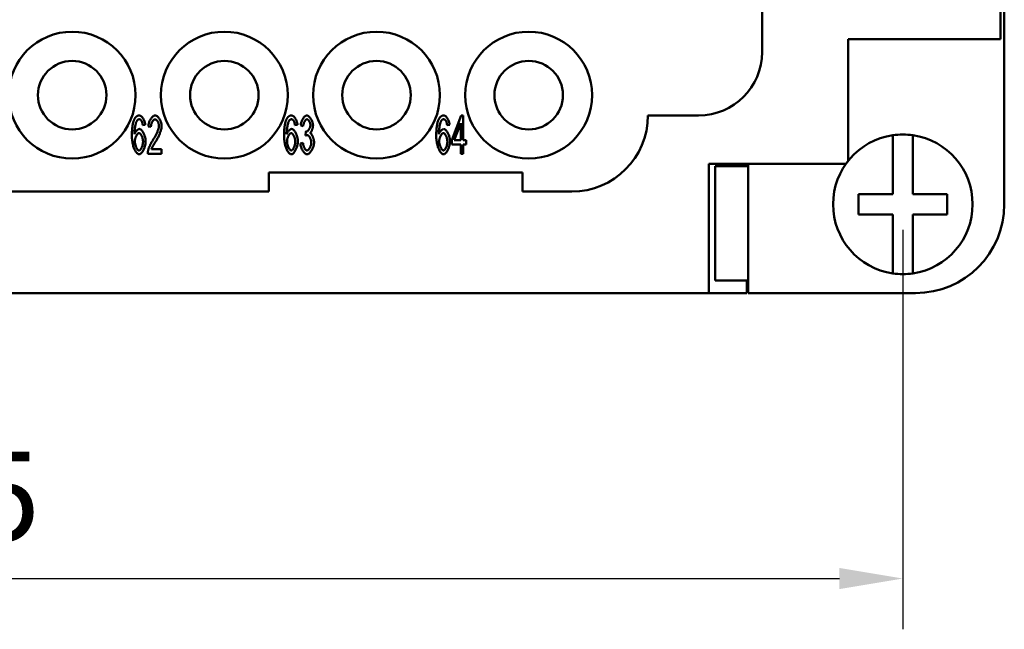
# Model space of a CAD drawing. Extents: x 0 to 210, y 0 to 297.
# Drawn here: x 85 to 124, y 70 to 94 of the extents above; entities that cross this region are included whole.
import ezdxf

# ---------------------------------------------------------------- set-up
doc = ezdxf.new("R2010")
doc.units = 0
doc.layers.add('Bemaßungen(TC_020513_DIN)', color=7, linetype='Continuous', lineweight=25)
doc.layers.add('Sichtbare Kanten(TC_020513_DIN)', color=7, linetype='Continuous', lineweight=50)
doc.styles.add('Aktuell-BSI', font='ARIAL.TTF')
doc.dimstyles.new('STANDARD-TC_020513_DIN', dxfattribs={"dimtxt": 3.5, "dimasz": 2.5, "dimexe": 2, "dimexo": 1, "dimgap": 0.8, "dimtad": 1, "dimrnd": 1e-08, "dimzin": 12, "dimtxsty": 'Aktuell-BSI', "dimcen": 0.09, "dimdle": 10, "dimclrd": 7, "dimclre": 7, "dimclrt": 7, "dimadec": 0, "dimazin": 3, "dimtfac": 1, "dimtmove": 0, "dimatfit": 3, "dimfxl": 1, "dimtolj": 1, "dimtzin": 0, "dimlwd": 25, "dimlwe": 25, "dimarcsym": 0})

# ---------------------------------------------------------------- blocks, each defined once
blk = doc.blocks.new('*D13')
at = {"layer": 'Bemaßungen(TC_020513_DIN)', "color": 7, "linetype": 'Continuous', "lineweight": 25}
for p, q in [((42.327, 85.934), (42.327, 70.189)), ((119.827, 85.934), (119.827, 70.189)), ((44.827, 72.189), (117.327, 72.189))]:
    blk.add_line(p, q, dxfattribs=at)
at = {"layer": 'Bemaßungen(TC_020513_DIN)', "color": 7, "linetype": 'Continuous'}
for points in [[(44.827, 72.606), (44.827, 71.772), (42.327, 72.189)], [(117.327, 72.606), (117.327, 71.772), (119.827, 72.189)]]:
    blk.add_solid(points, dxfattribs=at)
at = {"layer": 'Defpoints', "color": 0, "linetype": 'Continuous'}
for p in [(42.327, 86.934), (119.827, 86.934), (119.827, 72.189)]:
    blk.add_point(p, dxfattribs=at)
at = {"layer": 'Bemaßungen(TC_020513_DIN)', "color": 7, "linetype": 'Continuous', "lineweight": 25, "insert": (76.532, 77.181), "char_height": 3.5, "attachment_point": 1, "style": 'Aktuell-BSI'}
blk.add_mtext('\\A1;77,5', dxfattribs=at)

msp = doc.modelspace()

# ---------------------------------------------------------------- linework, layer by layer
at = {"layer": 'Sichtbare Kanten(TC_020513_DIN)'}
for p, q in [((123.677, 107.434), (123.677, 93.434)), ((114.277, 106.934), (114.277, 92.934)), ((123.827, 96.934), (123.827, 86.934)), ((117.677, 93.434), (117.677, 88.649)), ((123.677, 93.434), (117.677, 93.434)), ((89.961, 90.06), (89.86, 90.045)), ((95.961, 90.06), (95.86, 90.045)), ((101.961, 90.06), (101.86, 90.045)), ((102.041, 89.456), (102.417, 90.428)), ((102.398, 90.133), (102.14, 89.456)), ((102.398, 89.456), (102.398, 90.133)), ((102.417, 90.428), (102.499, 90.428)), ((102.499, 90.428), (102.499, 89.456)), ((111.777, 90.434), (109.777, 90.434)), ((90.184, 89.981), (90.079, 90.001)), ((96.186, 90.012), (96.085, 90.045)), ((96.274, 89.639), (96.285, 89.801)), ((96.075, 89.326), (96.176, 89.35)), ((102.041, 89.287), (102.041, 89.456)), ((102.398, 89.287), (102.041, 89.287)), ((102.14, 89.456), (102.398, 89.456)), ((102.398, 88.928), (102.398, 89.287)), ((102.499, 89.456), (102.61, 89.456)), ((102.499, 89.287), (102.499, 88.928)), ((102.61, 89.287), (102.499, 89.287)), ((102.61, 89.456), (102.61, 89.287)), ((119.427, 89.452), (119.427, 89.655)), ((119.427, 87.334), (119.427, 89.452)), ((120.227, 89.655), (120.227, 89.452)), ((120.227, 89.452), (120.227, 87.334)), ((90.605, 88.928), (90.06, 88.928)), ((90.202, 89.105), (90.605, 89.105)), ((90.605, 89.105), (90.605, 88.928)), ((102.499, 88.928), (102.398, 88.928)), ((112.177, 88.534), (112.177, 83.434)), ((117.59, 88.534), (112.177, 88.534)), ((113.677, 88.534), (113.677, 88.435)), ((113.727, 83.434), (113.727, 88.534)), ((94.827, 87.434), (94.827, 88.184)), ((94.827, 88.184), (104.827, 88.184)), ((104.827, 88.184), (104.827, 87.434)), ((113.727, 88.435), (112.422, 88.435)), ((112.422, 83.935), (112.422, 88.435)), ((94.827, 87.434), (67.327, 87.434)), ((106.777, 87.434), (104.827, 87.434)), ((118.077, 87.334), (119.427, 87.334)), ((118.077, 86.534), (118.077, 87.334)), ((120.227, 87.334), (121.577, 87.334)), ((121.577, 87.334), (121.577, 86.534)), ((119.427, 86.534), (118.077, 86.534)), ((119.427, 84.416), (119.427, 86.534)), ((121.577, 86.534), (120.227, 86.534)), ((120.227, 86.534), (120.227, 84.416)), ((119.427, 84.213), (119.427, 84.416)), ((120.227, 84.416), (120.227, 84.213)), ((112.422, 83.935), (113.727, 83.935)), ((113.677, 83.935), (113.677, 83.434)), ((49.977, 83.434), (112.177, 83.434)), ((113.677, 83.434), (112.177, 83.434)), ((120.327, 83.434), (113.727, 83.434))]:
    msp.add_line(p, q, dxfattribs=at)
at = {"layer": 'Sichtbare Kanten(TC_020513_DIN)', "flags": 128}
for points in [[(89.431, 89.63), (89.431, 89.666), (89.432, 89.701), (89.433, 89.735), (89.434, 89.768), (89.435, 89.801), (89.437, 89.833), (89.439, 89.864), (89.441, 89.894), (89.444, 89.923), (89.447, 89.951), (89.45, 89.979), (89.453, 90.006), (89.457, 90.031), (89.461, 90.057), (89.466, 90.081), (89.47, 90.104), (89.475, 90.127), (89.481, 90.149), (89.486, 90.17), (89.492, 90.19), (89.499, 90.209), (89.505, 90.228), (89.512, 90.246), (89.519, 90.262)], [(89.519, 90.262), (89.526, 90.276), (89.533, 90.29), (89.54, 90.303), (89.547, 90.315), (89.554, 90.327), (89.561, 90.338), (89.569, 90.348), (89.577, 90.358), (89.585, 90.367), (89.593, 90.376), (89.602, 90.384), (89.61, 90.391), (89.619, 90.398), (89.628, 90.404), (89.637, 90.41), (89.646, 90.415), (89.656, 90.419), (89.665, 90.423), (89.675, 90.427), (89.685, 90.429), (89.696, 90.431), (89.706, 90.433), (89.717, 90.434), (89.727, 90.434)], [(89.635, 90.234), (89.629, 90.225), (89.623, 90.215), (89.617, 90.202), (89.611, 90.188), (89.605, 90.173), (89.599, 90.156), (89.593, 90.137), (89.587, 90.118), (89.582, 90.097), (89.576, 90.075), (89.571, 90.052), (89.566, 90.028), (89.561, 90.004), (89.557, 89.978), (89.553, 89.952), (89.549, 89.925), (89.545, 89.898), (89.542, 89.871), (89.539, 89.843), (89.537, 89.814), (89.535, 89.786), (89.533, 89.758), (89.532, 89.729), (89.532, 89.701)], [(89.72, 90.283), (89.716, 90.283), (89.713, 90.283), (89.709, 90.282), (89.705, 90.282), (89.701, 90.281), (89.697, 90.28), (89.693, 90.279), (89.69, 90.278), (89.686, 90.276), (89.682, 90.275), (89.679, 90.273), (89.675, 90.271), (89.671, 90.269), (89.668, 90.266), (89.664, 90.264), (89.661, 90.261), (89.658, 90.258), (89.654, 90.255), (89.651, 90.252), (89.648, 90.249), (89.644, 90.245), (89.641, 90.242), (89.638, 90.238), (89.635, 90.234)], [(89.822, 90.204), (89.819, 90.211), (89.815, 90.217), (89.812, 90.223), (89.808, 90.228), (89.804, 90.234), (89.8, 90.239), (89.797, 90.243), (89.793, 90.248), (89.789, 90.252), (89.785, 90.256), (89.78, 90.26), (89.776, 90.263), (89.772, 90.266), (89.768, 90.269), (89.763, 90.272), (89.759, 90.274), (89.754, 90.276), (89.75, 90.278), (89.745, 90.28), (89.74, 90.281), (89.735, 90.282), (89.73, 90.283), (89.725, 90.283), (89.72, 90.283)], [(89.727, 90.434), (89.74, 90.433), (89.752, 90.43), (89.765, 90.425), (89.777, 90.418), (89.79, 90.41), (89.803, 90.4), (89.816, 90.389), (89.828, 90.376), (89.841, 90.362), (89.853, 90.346), (89.864, 90.33), (89.876, 90.313), (89.887, 90.294), (89.897, 90.275), (89.907, 90.255), (89.916, 90.235), (89.925, 90.214), (89.932, 90.192), (89.94, 90.171), (89.946, 90.149), (89.951, 90.126), (89.955, 90.104), (89.958, 90.082), (89.961, 90.06)], [(89.86, 90.045), (89.859, 90.054), (89.858, 90.063), (89.856, 90.072), (89.855, 90.08), (89.854, 90.088), (89.852, 90.096), (89.851, 90.104), (89.85, 90.111), (89.848, 90.119), (89.847, 90.126), (89.845, 90.133), (89.844, 90.139), (89.842, 90.146), (89.84, 90.152), (89.839, 90.158), (89.837, 90.164), (89.835, 90.17), (89.834, 90.175), (89.832, 90.181), (89.83, 90.186), (89.828, 90.191), (89.826, 90.195), (89.824, 90.2), (89.822, 90.204)], [(90.079, 90.001), (90.081, 90.027), (90.085, 90.054), (90.089, 90.08), (90.095, 90.106), (90.101, 90.132), (90.109, 90.158), (90.118, 90.183), (90.127, 90.207), (90.138, 90.231), (90.149, 90.254), (90.161, 90.276), (90.173, 90.297), (90.186, 90.317), (90.199, 90.335), (90.213, 90.353), (90.228, 90.369), (90.242, 90.383), (90.257, 90.396), (90.272, 90.407), (90.287, 90.417), (90.302, 90.424), (90.317, 90.429), (90.332, 90.433), (90.347, 90.434)], [(90.345, 90.282), (90.335, 90.281), (90.326, 90.279), (90.317, 90.275), (90.307, 90.269), (90.298, 90.263), (90.289, 90.255), (90.279, 90.246), (90.27, 90.235), (90.262, 90.224), (90.253, 90.212), (90.245, 90.198), (90.237, 90.184), (90.229, 90.17), (90.222, 90.154), (90.215, 90.138), (90.209, 90.122), (90.203, 90.105), (90.198, 90.088), (90.194, 90.07), (90.19, 90.052), (90.187, 90.035), (90.185, 90.017), (90.184, 89.999), (90.184, 89.981)], [(90.5, 90.022), (90.5, 90.036), (90.498, 90.051), (90.496, 90.065), (90.494, 90.08), (90.49, 90.094), (90.486, 90.109), (90.481, 90.124), (90.475, 90.138), (90.469, 90.153), (90.463, 90.167), (90.456, 90.18), (90.449, 90.193), (90.441, 90.206), (90.433, 90.218), (90.425, 90.229), (90.416, 90.239), (90.407, 90.248), (90.398, 90.257), (90.389, 90.264), (90.38, 90.27), (90.371, 90.275), (90.362, 90.279), (90.354, 90.281), (90.345, 90.282)], [(90.347, 90.434), (90.362, 90.433), (90.377, 90.429), (90.392, 90.423), (90.407, 90.415), (90.422, 90.406), (90.437, 90.394), (90.452, 90.38), (90.467, 90.365), (90.481, 90.349), (90.494, 90.331), (90.508, 90.312), (90.52, 90.292), (90.532, 90.271), (90.544, 90.25), (90.554, 90.227), (90.564, 90.204), (90.573, 90.181), (90.581, 90.158), (90.588, 90.134), (90.593, 90.11), (90.598, 90.087), (90.601, 90.063), (90.604, 90.04), (90.604, 90.018)], [(95.431, 89.63), (95.431, 89.666), (95.432, 89.701), (95.433, 89.735), (95.434, 89.768), (95.435, 89.801), (95.437, 89.833), (95.439, 89.864), (95.441, 89.894), (95.444, 89.923), (95.447, 89.951), (95.45, 89.979), (95.453, 90.006), (95.457, 90.031), (95.461, 90.057), (95.466, 90.081), (95.47, 90.104), (95.475, 90.127), (95.481, 90.149), (95.486, 90.17), (95.492, 90.19), (95.499, 90.209), (95.505, 90.228), (95.512, 90.246), (95.519, 90.262)], [(95.519, 90.262), (95.526, 90.276), (95.533, 90.29), (95.54, 90.303), (95.547, 90.315), (95.554, 90.327), (95.561, 90.338), (95.569, 90.348), (95.577, 90.358), (95.585, 90.367), (95.593, 90.376), (95.602, 90.384), (95.61, 90.391), (95.619, 90.398), (95.628, 90.404), (95.637, 90.41), (95.646, 90.415), (95.656, 90.419), (95.665, 90.423), (95.675, 90.427), (95.685, 90.429), (95.696, 90.431), (95.706, 90.433), (95.717, 90.434), (95.727, 90.434)], [(95.635, 90.234), (95.629, 90.225), (95.623, 90.215), (95.617, 90.202), (95.611, 90.188), (95.605, 90.173), (95.599, 90.156), (95.593, 90.137), (95.587, 90.118), (95.582, 90.097), (95.576, 90.075), (95.571, 90.052), (95.566, 90.028), (95.561, 90.004), (95.557, 89.978), (95.553, 89.952), (95.549, 89.925), (95.545, 89.898), (95.542, 89.871), (95.539, 89.843), (95.537, 89.814), (95.535, 89.786), (95.533, 89.758), (95.532, 89.729), (95.532, 89.701)], [(95.72, 90.283), (95.716, 90.283), (95.713, 90.283), (95.709, 90.282), (95.705, 90.282), (95.701, 90.281), (95.697, 90.28), (95.693, 90.279), (95.69, 90.278), (95.686, 90.276), (95.682, 90.275), (95.679, 90.273), (95.675, 90.271), (95.671, 90.269), (95.668, 90.266), (95.664, 90.264), (95.661, 90.261), (95.658, 90.258), (95.654, 90.255), (95.651, 90.252), (95.648, 90.249), (95.644, 90.245), (95.641, 90.242), (95.638, 90.238), (95.635, 90.234)], [(95.822, 90.204), (95.819, 90.211), (95.815, 90.217), (95.812, 90.223), (95.808, 90.228), (95.804, 90.234), (95.8, 90.239), (95.797, 90.243), (95.793, 90.248), (95.789, 90.252), (95.785, 90.256), (95.78, 90.26), (95.776, 90.263), (95.772, 90.266), (95.768, 90.269), (95.763, 90.272), (95.759, 90.274), (95.754, 90.276), (95.75, 90.278), (95.745, 90.28), (95.74, 90.281), (95.735, 90.282), (95.73, 90.283), (95.725, 90.283), (95.72, 90.283)], [(95.727, 90.434), (95.74, 90.433), (95.752, 90.43), (95.765, 90.425), (95.777, 90.418), (95.79, 90.41), (95.803, 90.4), (95.816, 90.389), (95.828, 90.376), (95.841, 90.362), (95.853, 90.346), (95.864, 90.33), (95.876, 90.313), (95.887, 90.294), (95.897, 90.275), (95.907, 90.255), (95.916, 90.235), (95.925, 90.214), (95.932, 90.192), (95.94, 90.171), (95.946, 90.149), (95.951, 90.126), (95.955, 90.104), (95.958, 90.082), (95.961, 90.06)], [(95.86, 90.045), (95.859, 90.054), (95.858, 90.063), (95.856, 90.072), (95.855, 90.08), (95.854, 90.088), (95.852, 90.096), (95.851, 90.104), (95.85, 90.111), (95.848, 90.119), (95.847, 90.126), (95.845, 90.133), (95.844, 90.139), (95.842, 90.146), (95.84, 90.152), (95.839, 90.158), (95.837, 90.164), (95.835, 90.17), (95.834, 90.175), (95.832, 90.181), (95.83, 90.186), (95.828, 90.191), (95.826, 90.195), (95.824, 90.2), (95.822, 90.204)], [(96.085, 90.045), (96.088, 90.068), (96.092, 90.092), (96.097, 90.115), (96.103, 90.138), (96.11, 90.161), (96.118, 90.184), (96.126, 90.206), (96.136, 90.228), (96.146, 90.25), (96.156, 90.27), (96.167, 90.29), (96.179, 90.309), (96.191, 90.327), (96.203, 90.344), (96.216, 90.36), (96.229, 90.374), (96.242, 90.388), (96.255, 90.399), (96.268, 90.409), (96.281, 90.418), (96.294, 90.425), (96.307, 90.43), (96.32, 90.433), (96.332, 90.434)], [(96.334, 90.283), (96.327, 90.282), (96.319, 90.28), (96.312, 90.277), (96.304, 90.272), (96.296, 90.267), (96.288, 90.26), (96.28, 90.252), (96.273, 90.243), (96.265, 90.233), (96.257, 90.222), (96.25, 90.211), (96.243, 90.199), (96.236, 90.186), (96.229, 90.172), (96.222, 90.158), (96.216, 90.143), (96.211, 90.128), (96.206, 90.112), (96.201, 90.096), (96.197, 90.079), (96.193, 90.063), (96.19, 90.046), (96.188, 90.029), (96.186, 90.012)], [(96.332, 90.434), (96.344, 90.433), (96.356, 90.43), (96.369, 90.424), (96.383, 90.417), (96.397, 90.408), (96.411, 90.397), (96.425, 90.384), (96.439, 90.37), (96.453, 90.354), (96.466, 90.337), (96.48, 90.318), (96.492, 90.299), (96.504, 90.278), (96.515, 90.257), (96.526, 90.235), (96.535, 90.213), (96.544, 90.19), (96.551, 90.168), (96.558, 90.145), (96.563, 90.124), (96.568, 90.102), (96.571, 90.082), (96.573, 90.063), (96.573, 90.045)], [(96.469, 90.049), (96.469, 90.062), (96.468, 90.075), (96.466, 90.088), (96.463, 90.101), (96.46, 90.115), (96.457, 90.128), (96.452, 90.142), (96.448, 90.155), (96.442, 90.168), (96.437, 90.18), (96.431, 90.192), (96.424, 90.204), (96.417, 90.215), (96.41, 90.226), (96.403, 90.236), (96.396, 90.245), (96.388, 90.253), (96.381, 90.261), (96.373, 90.267), (96.365, 90.273), (96.357, 90.277), (96.35, 90.28), (96.342, 90.282), (96.334, 90.283)], [(101.431, 89.63), (101.431, 89.666), (101.432, 89.701), (101.433, 89.735), (101.434, 89.768), (101.435, 89.801), (101.437, 89.833), (101.439, 89.864), (101.441, 89.894), (101.444, 89.923), (101.447, 89.951), (101.45, 89.979), (101.453, 90.006), (101.457, 90.031), (101.461, 90.057), (101.466, 90.081), (101.47, 90.104), (101.475, 90.127), (101.481, 90.149), (101.486, 90.17), (101.492, 90.19), (101.499, 90.209), (101.505, 90.228), (101.512, 90.246), (101.519, 90.262)], [(101.519, 90.262), (101.526, 90.276), (101.533, 90.29), (101.54, 90.303), (101.547, 90.315), (101.554, 90.327), (101.561, 90.338), (101.569, 90.348), (101.577, 90.358), (101.585, 90.367), (101.593, 90.376), (101.602, 90.384), (101.61, 90.391), (101.619, 90.398), (101.628, 90.404), (101.637, 90.41), (101.646, 90.415), (101.656, 90.419), (101.665, 90.423), (101.675, 90.427), (101.685, 90.429), (101.696, 90.431), (101.706, 90.433), (101.717, 90.434), (101.727, 90.434)], [(101.635, 90.234), (101.629, 90.225), (101.623, 90.215), (101.617, 90.202), (101.611, 90.188), (101.605, 90.173), (101.599, 90.156), (101.593, 90.137), (101.587, 90.118), (101.582, 90.097), (101.576, 90.075), (101.571, 90.052), (101.566, 90.028), (101.561, 90.004), (101.557, 89.978), (101.553, 89.952), (101.549, 89.925), (101.545, 89.898), (101.542, 89.871), (101.539, 89.843), (101.537, 89.814), (101.535, 89.786), (101.533, 89.758), (101.532, 89.729), (101.532, 89.701)], [(101.72, 90.283), (101.716, 90.283), (101.713, 90.283), (101.709, 90.282), (101.705, 90.282), (101.701, 90.281), (101.697, 90.28), (101.693, 90.279), (101.69, 90.278), (101.686, 90.276), (101.682, 90.275), (101.679, 90.273), (101.675, 90.271), (101.671, 90.269), (101.668, 90.266), (101.664, 90.264), (101.661, 90.261), (101.658, 90.258), (101.654, 90.255), (101.651, 90.252), (101.648, 90.249), (101.644, 90.245), (101.641, 90.242), (101.638, 90.238), (101.635, 90.234)], [(101.822, 90.204), (101.819, 90.211), (101.815, 90.217), (101.812, 90.223), (101.808, 90.228), (101.804, 90.234), (101.8, 90.239), (101.797, 90.243), (101.793, 90.248), (101.789, 90.252), (101.785, 90.256), (101.78, 90.26), (101.776, 90.263), (101.772, 90.266), (101.768, 90.269), (101.763, 90.272), (101.759, 90.274), (101.754, 90.276), (101.75, 90.278), (101.745, 90.28), (101.74, 90.281), (101.735, 90.282), (101.73, 90.283), (101.725, 90.283), (101.72, 90.283)], [(101.727, 90.434), (101.74, 90.433), (101.752, 90.43), (101.765, 90.425), (101.777, 90.418), (101.79, 90.41), (101.803, 90.4), (101.816, 90.389), (101.828, 90.376), (101.841, 90.362), (101.853, 90.346), (101.864, 90.33), (101.876, 90.313), (101.887, 90.294), (101.897, 90.275), (101.907, 90.255), (101.916, 90.235), (101.925, 90.214), (101.932, 90.192), (101.94, 90.171), (101.946, 90.149), (101.951, 90.126), (101.955, 90.104), (101.958, 90.082), (101.961, 90.06)], [(101.86, 90.045), (101.859, 90.054), (101.858, 90.063), (101.856, 90.072), (101.855, 90.08), (101.854, 90.088), (101.852, 90.096), (101.851, 90.104), (101.85, 90.111), (101.848, 90.119), (101.847, 90.126), (101.845, 90.133), (101.844, 90.139), (101.842, 90.146), (101.84, 90.152), (101.839, 90.158), (101.837, 90.164), (101.835, 90.17), (101.834, 90.175), (101.832, 90.181), (101.83, 90.186), (101.828, 90.191), (101.826, 90.195), (101.824, 90.2), (101.822, 90.204)], [(89.532, 89.701), (89.537, 89.714), (89.542, 89.726), (89.549, 89.739), (89.555, 89.751), (89.563, 89.763), (89.57, 89.775), (89.578, 89.787), (89.587, 89.798), (89.596, 89.809), (89.605, 89.82), (89.614, 89.83), (89.624, 89.839), (89.633, 89.848), (89.643, 89.857), (89.653, 89.865), (89.662, 89.872), (89.672, 89.878), (89.681, 89.884), (89.69, 89.889), (89.699, 89.893), (89.708, 89.897), (89.716, 89.899), (89.724, 89.901), (89.732, 89.901)], [(89.711, 89.739), (89.703, 89.738), (89.694, 89.735), (89.685, 89.731), (89.675, 89.725), (89.666, 89.717), (89.657, 89.709), (89.648, 89.698), (89.638, 89.687), (89.629, 89.674), (89.621, 89.661), (89.612, 89.646), (89.604, 89.631), (89.596, 89.615), (89.588, 89.598), (89.581, 89.581), (89.575, 89.563), (89.569, 89.545), (89.564, 89.526), (89.559, 89.507), (89.555, 89.489), (89.552, 89.47), (89.55, 89.451), (89.548, 89.432), (89.548, 89.414)], [(89.87, 89.404), (89.87, 89.423), (89.868, 89.443), (89.866, 89.463), (89.863, 89.483), (89.859, 89.502), (89.855, 89.522), (89.85, 89.541), (89.844, 89.56), (89.838, 89.578), (89.831, 89.596), (89.824, 89.613), (89.817, 89.63), (89.809, 89.645), (89.8, 89.66), (89.792, 89.674), (89.783, 89.687), (89.774, 89.698), (89.765, 89.708), (89.756, 89.717), (89.747, 89.725), (89.738, 89.731), (89.729, 89.735), (89.72, 89.738), (89.711, 89.739)], [(89.732, 89.901), (89.745, 89.9), (89.758, 89.896), (89.771, 89.889), (89.785, 89.88), (89.798, 89.869), (89.812, 89.856), (89.826, 89.84), (89.839, 89.823), (89.853, 89.804), (89.866, 89.784), (89.879, 89.762), (89.891, 89.739), (89.903, 89.715), (89.914, 89.69), (89.924, 89.664), (89.934, 89.637), (89.943, 89.61), (89.951, 89.582), (89.957, 89.554), (89.963, 89.526), (89.968, 89.498), (89.971, 89.47), (89.974, 89.442), (89.974, 89.415)], [(90.272, 89.483), (90.288, 89.508), (90.304, 89.533), (90.32, 89.559), (90.335, 89.585), (90.35, 89.611), (90.364, 89.637), (90.377, 89.663), (90.39, 89.688), (90.403, 89.714), (90.414, 89.739), (90.426, 89.764), (90.436, 89.788), (90.446, 89.812), (90.455, 89.835), (90.463, 89.858), (90.471, 89.88), (90.477, 89.901), (90.483, 89.922), (90.488, 89.941), (90.493, 89.96), (90.496, 89.977), (90.498, 89.994), (90.5, 90.009), (90.5, 90.022)], [(90.604, 90.018), (90.604, 90.002), (90.603, 89.984), (90.6, 89.965), (90.597, 89.945), (90.593, 89.923), (90.589, 89.9), (90.583, 89.876), (90.576, 89.851), (90.568, 89.825), (90.56, 89.799), (90.551, 89.771), (90.54, 89.743), (90.529, 89.715), (90.517, 89.686), (90.504, 89.657), (90.491, 89.627), (90.477, 89.598), (90.462, 89.568), (90.446, 89.538), (90.43, 89.509), (90.413, 89.48), (90.396, 89.451), (90.379, 89.422), (90.361, 89.394)], [(95.532, 89.701), (95.537, 89.714), (95.542, 89.726), (95.549, 89.739), (95.555, 89.751), (95.563, 89.763), (95.57, 89.775), (95.578, 89.787), (95.587, 89.798), (95.596, 89.809), (95.605, 89.82), (95.614, 89.83), (95.624, 89.839), (95.633, 89.848), (95.643, 89.857), (95.653, 89.865), (95.662, 89.872), (95.672, 89.878), (95.681, 89.884), (95.69, 89.889), (95.699, 89.893), (95.708, 89.897), (95.716, 89.899), (95.724, 89.901), (95.732, 89.901)], [(95.711, 89.739), (95.703, 89.738), (95.694, 89.735), (95.685, 89.731), (95.675, 89.725), (95.666, 89.717), (95.657, 89.709), (95.648, 89.698), (95.638, 89.687), (95.629, 89.674), (95.621, 89.661), (95.612, 89.646), (95.604, 89.631), (95.596, 89.615), (95.588, 89.598), (95.581, 89.581), (95.575, 89.563), (95.569, 89.545), (95.564, 89.526), (95.559, 89.507), (95.555, 89.489), (95.552, 89.47), (95.55, 89.451), (95.548, 89.432), (95.548, 89.414)], [(95.87, 89.404), (95.87, 89.423), (95.868, 89.443), (95.866, 89.463), (95.863, 89.483), (95.859, 89.502), (95.855, 89.522), (95.85, 89.541), (95.844, 89.56), (95.838, 89.578), (95.831, 89.596), (95.824, 89.613), (95.817, 89.63), (95.809, 89.645), (95.8, 89.66), (95.792, 89.674), (95.783, 89.687), (95.774, 89.698), (95.765, 89.708), (95.756, 89.717), (95.747, 89.725), (95.738, 89.731), (95.729, 89.735), (95.72, 89.738), (95.711, 89.739)], [(95.732, 89.901), (95.745, 89.9), (95.758, 89.896), (95.771, 89.889), (95.785, 89.88), (95.798, 89.869), (95.812, 89.856), (95.826, 89.84), (95.839, 89.823), (95.853, 89.804), (95.866, 89.784), (95.879, 89.762), (95.891, 89.739), (95.903, 89.715), (95.914, 89.69), (95.924, 89.664), (95.934, 89.637), (95.943, 89.61), (95.951, 89.582), (95.957, 89.554), (95.963, 89.526), (95.968, 89.498), (95.971, 89.47), (95.974, 89.442), (95.974, 89.415)], [(96.285, 89.801), (96.286, 89.8), (96.287, 89.8), (96.288, 89.8), (96.289, 89.8), (96.289, 89.8), (96.29, 89.8), (96.291, 89.799), (96.292, 89.799), (96.292, 89.799), (96.293, 89.799), (96.294, 89.799), (96.294, 89.799), (96.295, 89.799), (96.296, 89.799), (96.296, 89.799), (96.297, 89.799), (96.298, 89.799), (96.298, 89.798), (96.299, 89.798), (96.299, 89.798), (96.3, 89.798), (96.3, 89.798), (96.301, 89.798), (96.301, 89.798)], [(96.301, 89.798), (96.31, 89.799), (96.318, 89.801), (96.327, 89.804), (96.336, 89.808), (96.346, 89.813), (96.355, 89.82), (96.364, 89.827), (96.374, 89.835), (96.383, 89.844), (96.392, 89.854), (96.401, 89.865), (96.41, 89.876), (96.418, 89.888), (96.426, 89.901), (96.433, 89.914), (96.44, 89.927), (96.447, 89.942), (96.452, 89.956), (96.457, 89.971), (96.461, 89.986), (96.465, 90.001), (96.467, 90.017), (96.469, 90.033), (96.469, 90.049)], [(96.573, 90.045), (96.573, 90.033), (96.572, 90.02), (96.571, 90.006), (96.569, 89.992), (96.566, 89.978), (96.564, 89.963), (96.56, 89.949), (96.556, 89.934), (96.552, 89.919), (96.548, 89.904), (96.543, 89.889), (96.538, 89.874), (96.532, 89.86), (96.527, 89.846), (96.521, 89.832), (96.514, 89.819), (96.508, 89.807), (96.502, 89.795), (96.495, 89.784), (96.488, 89.773), (96.481, 89.764), (96.474, 89.755), (96.467, 89.748), (96.46, 89.741)], [(96.46, 89.741), (96.469, 89.736), (96.479, 89.73), (96.488, 89.722), (96.497, 89.713), (96.506, 89.703), (96.515, 89.691), (96.524, 89.678), (96.532, 89.664), (96.541, 89.649), (96.549, 89.633), (96.557, 89.617), (96.564, 89.599), (96.571, 89.582), (96.578, 89.563), (96.584, 89.544), (96.59, 89.525), (96.595, 89.506), (96.6, 89.486), (96.604, 89.467), (96.607, 89.447), (96.61, 89.428), (96.612, 89.409), (96.613, 89.39), (96.613, 89.372)], [(101.532, 89.701), (101.537, 89.714), (101.542, 89.726), (101.549, 89.739), (101.555, 89.751), (101.563, 89.763), (101.57, 89.775), (101.578, 89.787), (101.587, 89.798), (101.596, 89.809), (101.605, 89.82), (101.614, 89.83), (101.624, 89.839), (101.633, 89.848), (101.643, 89.857), (101.653, 89.865), (101.662, 89.872), (101.672, 89.878), (101.681, 89.884), (101.69, 89.889), (101.699, 89.893), (101.708, 89.897), (101.716, 89.899), (101.724, 89.901), (101.732, 89.901)], [(101.711, 89.739), (101.703, 89.738), (101.694, 89.735), (101.685, 89.731), (101.675, 89.725), (101.666, 89.717), (101.657, 89.709), (101.648, 89.698), (101.638, 89.687), (101.629, 89.674), (101.621, 89.661), (101.612, 89.646), (101.604, 89.631), (101.596, 89.615), (101.588, 89.598), (101.581, 89.581), (101.575, 89.563), (101.569, 89.545), (101.564, 89.526), (101.559, 89.507), (101.555, 89.489), (101.552, 89.47), (101.55, 89.451), (101.548, 89.432), (101.548, 89.414)], [(101.87, 89.404), (101.87, 89.423), (101.868, 89.443), (101.866, 89.463), (101.863, 89.483), (101.859, 89.502), (101.855, 89.522), (101.85, 89.541), (101.844, 89.56), (101.838, 89.578), (101.831, 89.596), (101.824, 89.613), (101.817, 89.63), (101.809, 89.645), (101.8, 89.66), (101.792, 89.674), (101.783, 89.687), (101.774, 89.698), (101.765, 89.708), (101.756, 89.717), (101.747, 89.725), (101.738, 89.731), (101.729, 89.735), (101.72, 89.738), (101.711, 89.739)], [(101.732, 89.901), (101.745, 89.9), (101.758, 89.896), (101.771, 89.889), (101.785, 89.88), (101.798, 89.869), (101.812, 89.856), (101.826, 89.84), (101.839, 89.823), (101.853, 89.804), (101.866, 89.784), (101.879, 89.762), (101.891, 89.739), (101.903, 89.715), (101.914, 89.69), (101.924, 89.664), (101.934, 89.637), (101.943, 89.61), (101.951, 89.582), (101.957, 89.554), (101.963, 89.526), (101.968, 89.498), (101.971, 89.47), (101.974, 89.442), (101.974, 89.415)], [(89.717, 88.903), (89.701, 88.905), (89.685, 88.91), (89.668, 88.918), (89.652, 88.93), (89.635, 88.945), (89.619, 88.962), (89.603, 88.982), (89.587, 89.005), (89.571, 89.031), (89.556, 89.059), (89.541, 89.089), (89.527, 89.121), (89.513, 89.155), (89.5, 89.191), (89.488, 89.229), (89.477, 89.269), (89.467, 89.31), (89.458, 89.353), (89.45, 89.396), (89.444, 89.441), (89.438, 89.487), (89.434, 89.534), (89.432, 89.582), (89.431, 89.63)], [(89.548, 89.414), (89.548, 89.398), (89.55, 89.38), (89.552, 89.361), (89.555, 89.341), (89.559, 89.32), (89.564, 89.299), (89.569, 89.278), (89.575, 89.257), (89.582, 89.236), (89.59, 89.216), (89.597, 89.196), (89.606, 89.177), (89.615, 89.159), (89.624, 89.142), (89.633, 89.126), (89.643, 89.112), (89.652, 89.099), (89.662, 89.087), (89.672, 89.077), (89.681, 89.069), (89.69, 89.062), (89.699, 89.058), (89.707, 89.055), (89.715, 89.054)], [(89.715, 89.054), (89.723, 89.055), (89.731, 89.058), (89.74, 89.062), (89.749, 89.069), (89.757, 89.077), (89.766, 89.086), (89.775, 89.097), (89.784, 89.109), (89.792, 89.122), (89.8, 89.137), (89.809, 89.152), (89.817, 89.169), (89.824, 89.186), (89.831, 89.204), (89.838, 89.222), (89.844, 89.242), (89.85, 89.261), (89.855, 89.281), (89.859, 89.302), (89.863, 89.322), (89.866, 89.343), (89.868, 89.363), (89.87, 89.384), (89.87, 89.404)], [(89.974, 89.415), (89.974, 89.391), (89.972, 89.365), (89.968, 89.337), (89.964, 89.308), (89.958, 89.279), (89.951, 89.249), (89.943, 89.219), (89.933, 89.189), (89.923, 89.16), (89.912, 89.131), (89.9, 89.103), (89.888, 89.076), (89.874, 89.051), (89.86, 89.027), (89.846, 89.005), (89.832, 88.984), (89.817, 88.966), (89.802, 88.95), (89.787, 88.936), (89.772, 88.924), (89.757, 88.915), (89.743, 88.908), (89.73, 88.904), (89.717, 88.903)], [(90.071, 89.056), (90.075, 89.07), (90.078, 89.084), (90.083, 89.099), (90.088, 89.114), (90.093, 89.131), (90.1, 89.148), (90.106, 89.166), (90.114, 89.184), (90.121, 89.202), (90.13, 89.221), (90.138, 89.24), (90.147, 89.26), (90.156, 89.279), (90.166, 89.299), (90.176, 89.318), (90.186, 89.338), (90.196, 89.357), (90.207, 89.376), (90.217, 89.395), (90.228, 89.414), (90.239, 89.432), (90.25, 89.449), (90.261, 89.466), (90.272, 89.483)], [(90.361, 89.394), (90.349, 89.376), (90.339, 89.36), (90.328, 89.344), (90.318, 89.328), (90.309, 89.312), (90.3, 89.297), (90.291, 89.283), (90.282, 89.269), (90.274, 89.255), (90.267, 89.242), (90.26, 89.229), (90.253, 89.217), (90.247, 89.205), (90.241, 89.193), (90.235, 89.182), (90.23, 89.172), (90.225, 89.162), (90.221, 89.152), (90.216, 89.143), (90.213, 89.135), (90.209, 89.127), (90.207, 89.119), (90.204, 89.112), (90.202, 89.105)], [(95.717, 88.903), (95.701, 88.905), (95.685, 88.91), (95.668, 88.918), (95.652, 88.93), (95.635, 88.945), (95.619, 88.962), (95.603, 88.982), (95.587, 89.005), (95.571, 89.031), (95.556, 89.059), (95.541, 89.089), (95.527, 89.121), (95.513, 89.155), (95.5, 89.191), (95.488, 89.229), (95.477, 89.269), (95.467, 89.31), (95.458, 89.353), (95.45, 89.396), (95.444, 89.441), (95.438, 89.487), (95.434, 89.534), (95.432, 89.582), (95.431, 89.63)], [(95.548, 89.414), (95.548, 89.398), (95.55, 89.38), (95.552, 89.361), (95.555, 89.341), (95.559, 89.32), (95.564, 89.299), (95.569, 89.278), (95.575, 89.257), (95.582, 89.236), (95.59, 89.216), (95.597, 89.196), (95.606, 89.177), (95.615, 89.159), (95.624, 89.142), (95.633, 89.126), (95.643, 89.112), (95.652, 89.099), (95.662, 89.087), (95.672, 89.077), (95.681, 89.069), (95.69, 89.062), (95.699, 89.058), (95.707, 89.055), (95.715, 89.054)], [(95.715, 89.054), (95.723, 89.055), (95.731, 89.058), (95.74, 89.062), (95.749, 89.069), (95.757, 89.077), (95.766, 89.086), (95.775, 89.097), (95.784, 89.109), (95.792, 89.122), (95.8, 89.137), (95.809, 89.152), (95.817, 89.169), (95.824, 89.186), (95.831, 89.204), (95.838, 89.222), (95.844, 89.242), (95.85, 89.261), (95.855, 89.281), (95.859, 89.302), (95.863, 89.322), (95.866, 89.343), (95.868, 89.363), (95.87, 89.384), (95.87, 89.404)], [(95.974, 89.415), (95.974, 89.391), (95.972, 89.365), (95.968, 89.337), (95.964, 89.308), (95.958, 89.279), (95.951, 89.249), (95.943, 89.219), (95.933, 89.189), (95.923, 89.16), (95.912, 89.131), (95.9, 89.103), (95.888, 89.076), (95.874, 89.051), (95.86, 89.027), (95.846, 89.005), (95.832, 88.984), (95.817, 88.966), (95.802, 88.95), (95.787, 88.936), (95.772, 88.924), (95.757, 88.915), (95.743, 88.908), (95.73, 88.904), (95.717, 88.903)], [(96.337, 88.903), (96.323, 88.904), (96.309, 88.908), (96.295, 88.914), (96.28, 88.921), (96.266, 88.931), (96.251, 88.943), (96.237, 88.956), (96.223, 88.971), (96.209, 88.988), (96.195, 89.005), (96.182, 89.024), (96.169, 89.044), (96.157, 89.065), (96.145, 89.087), (96.134, 89.11), (96.123, 89.133), (96.114, 89.157), (96.105, 89.181), (96.097, 89.205), (96.09, 89.23), (96.085, 89.254), (96.08, 89.278), (96.077, 89.302), (96.075, 89.326)], [(96.176, 89.35), (96.178, 89.331), (96.181, 89.311), (96.185, 89.292), (96.189, 89.274), (96.194, 89.256), (96.199, 89.238), (96.205, 89.221), (96.211, 89.204), (96.218, 89.188), (96.225, 89.173), (96.232, 89.158), (96.24, 89.144), (96.248, 89.131), (96.256, 89.119), (96.264, 89.107), (96.272, 89.097), (96.28, 89.087), (96.288, 89.079), (96.297, 89.072), (96.305, 89.066), (96.313, 89.061), (96.321, 89.058), (96.329, 89.056), (96.337, 89.055)], [(96.345, 89.66), (96.342, 89.66), (96.34, 89.66), (96.337, 89.66), (96.335, 89.659), (96.332, 89.659), (96.33, 89.659), (96.327, 89.658), (96.324, 89.658), (96.321, 89.657), (96.319, 89.656), (96.316, 89.656), (96.313, 89.655), (96.31, 89.654), (96.307, 89.653), (96.304, 89.652), (96.301, 89.651), (96.297, 89.65), (96.294, 89.648), (96.291, 89.647), (96.288, 89.646), (96.284, 89.644), (96.281, 89.643), (96.277, 89.641), (96.274, 89.639)], [(96.613, 89.372), (96.613, 89.347), (96.61, 89.322), (96.606, 89.296), (96.601, 89.269), (96.595, 89.243), (96.587, 89.216), (96.578, 89.19), (96.568, 89.163), (96.557, 89.138), (96.546, 89.112), (96.533, 89.088), (96.52, 89.064), (96.506, 89.042), (96.492, 89.02), (96.477, 89), (96.462, 88.981), (96.446, 88.964), (96.431, 88.949), (96.415, 88.936), (96.399, 88.924), (96.383, 88.915), (96.367, 88.909), (96.352, 88.905), (96.337, 88.903)], [(96.337, 89.055), (96.346, 89.056), (96.355, 89.059), (96.365, 89.063), (96.374, 89.069), (96.384, 89.077), (96.394, 89.085), (96.403, 89.096), (96.413, 89.107), (96.422, 89.119), (96.431, 89.133), (96.44, 89.147), (96.448, 89.162), (96.456, 89.178), (96.464, 89.194), (96.471, 89.211), (96.478, 89.228), (96.484, 89.246), (96.49, 89.264), (96.494, 89.281), (96.498, 89.299), (96.502, 89.317), (96.504, 89.334), (96.505, 89.352), (96.506, 89.368)], [(96.506, 89.368), (96.505, 89.384), (96.504, 89.401), (96.502, 89.417), (96.499, 89.434), (96.495, 89.451), (96.491, 89.468), (96.486, 89.484), (96.48, 89.5), (96.474, 89.516), (96.467, 89.532), (96.46, 89.547), (96.452, 89.562), (96.444, 89.576), (96.436, 89.589), (96.427, 89.601), (96.418, 89.613), (96.409, 89.623), (96.4, 89.632), (96.391, 89.64), (96.381, 89.647), (96.372, 89.653), (96.363, 89.657), (96.354, 89.659), (96.345, 89.66)], [(101.717, 88.903), (101.701, 88.905), (101.685, 88.91), (101.668, 88.918), (101.652, 88.93), (101.635, 88.945), (101.619, 88.962), (101.603, 88.982), (101.587, 89.005), (101.571, 89.031), (101.556, 89.059), (101.541, 89.089), (101.527, 89.121), (101.513, 89.155), (101.5, 89.191), (101.488, 89.229), (101.477, 89.269), (101.467, 89.31), (101.458, 89.353), (101.45, 89.396), (101.444, 89.441), (101.438, 89.487), (101.434, 89.534), (101.432, 89.582), (101.431, 89.63)], [(101.548, 89.414), (101.548, 89.398), (101.55, 89.38), (101.552, 89.361), (101.555, 89.341), (101.559, 89.32), (101.564, 89.299), (101.569, 89.278), (101.575, 89.257), (101.582, 89.236), (101.59, 89.216), (101.597, 89.196), (101.606, 89.177), (101.615, 89.159), (101.624, 89.142), (101.633, 89.126), (101.643, 89.112), (101.652, 89.099), (101.662, 89.087), (101.672, 89.077), (101.681, 89.069), (101.69, 89.062), (101.699, 89.058), (101.707, 89.055), (101.715, 89.054)], [(101.715, 89.054), (101.723, 89.055), (101.731, 89.058), (101.74, 89.062), (101.749, 89.069), (101.757, 89.077), (101.766, 89.086), (101.775, 89.097), (101.784, 89.109), (101.792, 89.122), (101.8, 89.137), (101.809, 89.152), (101.817, 89.169), (101.824, 89.186), (101.831, 89.204), (101.838, 89.222), (101.844, 89.242), (101.85, 89.261), (101.855, 89.281), (101.859, 89.302), (101.863, 89.322), (101.866, 89.343), (101.868, 89.363), (101.87, 89.384), (101.87, 89.404)], [(101.974, 89.415), (101.974, 89.391), (101.972, 89.365), (101.968, 89.337), (101.964, 89.308), (101.958, 89.279), (101.951, 89.249), (101.943, 89.219), (101.933, 89.189), (101.923, 89.16), (101.912, 89.131), (101.9, 89.103), (101.888, 89.076), (101.874, 89.051), (101.86, 89.027), (101.846, 89.005), (101.832, 88.984), (101.817, 88.966), (101.802, 88.95), (101.787, 88.936), (101.772, 88.924), (101.757, 88.915), (101.743, 88.908), (101.73, 88.904), (101.717, 88.903)], [(90.06, 88.928), (90.06, 88.934), (90.06, 88.939), (90.06, 88.945), (90.06, 88.95), (90.06, 88.956), (90.06, 88.961), (90.061, 88.967), (90.061, 88.972), (90.061, 88.977), (90.061, 88.983), (90.062, 88.988), (90.062, 88.993), (90.063, 88.999), (90.063, 89.004), (90.064, 89.009), (90.065, 89.015), (90.065, 89.02), (90.066, 89.025), (90.067, 89.03), (90.068, 89.036), (90.069, 89.041), (90.069, 89.046), (90.07, 89.051), (90.071, 89.056)]]:
    msp.add_lwpolyline(points, dxfattribs=at)
at = {"layer": 'Sichtbare Kanten(TC_020513_DIN)'}
for centre, radius in [((87.077, 91.234), 2.5), ((93.077, 91.234), 2.5), ((99.077, 91.234), 2.5), ((105.077, 91.234), 2.5), ((87.077, 91.234), 1.35), ((93.077, 91.234), 1.35), ((99.077, 91.234), 1.35), ((105.077, 91.234), 1.35)]:
    msp.add_circle(centre, radius, dxfattribs=at)
for centre, radius, start, end in [((111.777, 92.934), 2.5, 270, 0), ((106.777, 90.434), 3, 270, 0), ((119.827, 86.934), 2.75, 81.6364, 98.3636), ((119.827, 86.934), 2.75, 98.3636, 261.6364), ((119.827, 86.934), 2.75, 278.3636, 81.6364), ((120.327, 86.934), 3.5, 270, 0), ((119.827, 86.934), 2.75, 261.6364, 278.3636)]:
    msp.add_arc(centre, radius, start, end, dxfattribs=at)

# ---------------------------------------------------------------- dimensions: what is measured, and where the dimension line sits
at = {"layer": 'Bemaßungen(TC_020513_DIN)', "color": 7, "linetype": 'Continuous', "lineweight": 25}
dim = msp.add_linear_dim(base=(119.827, 72.189), p1=(42.327, 86.934), p2=(119.827, 86.934), angle=180, dimstyle='STANDARD-TC_020513_DIN', override={"dimdec": 2, "dimtp": 0, "dimtm": 0, "dimtdec": 2}, dxfattribs=at)
dim.commit()
dim.dimension.update_dxf_attribs({"geometry": '*D13', "text_midpoint": (81.077, 72.189), "dimtype": 160})

doc.saveas('drawing.dxf')
